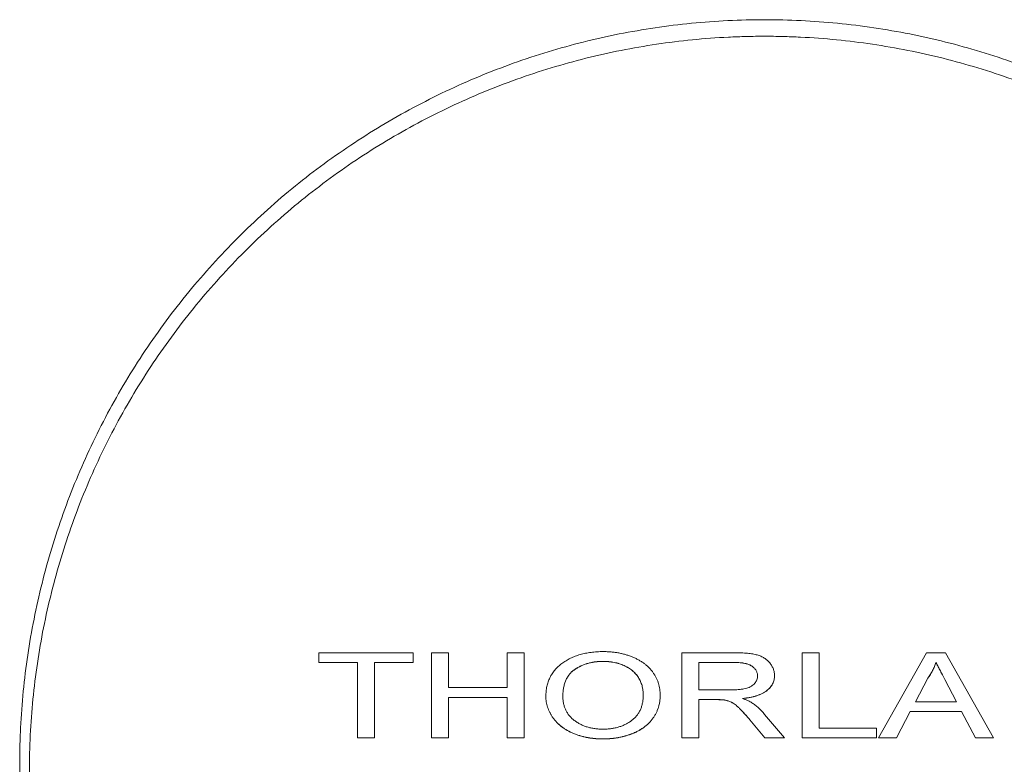
# Model space of a CAD drawing. Units: millimetres. Extents: x 2 to 278, y 1 to 215.
# Drawn here: x 208 to 241, y 116 to 141 of the extents above; entities that cross this region are included whole.
import ezdxf

# ---------------------------------------------------------------- set-up
doc = ezdxf.new("R2010")
doc.units = ezdxf.units.MM

msp = doc.modelspace()

# ---------------------------------------------------------------- linework, layer by layer
at = {"color": 7, "linetype": 'Continuous', "lineweight": 0}
for p, q in [((217.88619, 119.89908), (221.09988, 119.89908)), ((217.88619, 119.5638), (217.88619, 119.89908)), ((221.09988, 119.89908), (221.09988, 119.5638)), ((221.73208, 119.89908), (222.3116, 119.89908)), ((221.73208, 116.99328), (221.73208, 119.89908)), ((222.3116, 119.89908), (222.3116, 118.70696)), ((224.31357, 119.89908), (224.89309, 119.89908)), ((224.31357, 118.70696), (224.31357, 119.89908)), ((224.89309, 119.89908), (224.89309, 116.99328)), ((230.2668, 119.89908), (232.04981, 119.89908)), ((230.2668, 116.99328), (230.2668, 119.89908)), ((234.37611, 119.89908), (234.95563, 119.89908)), ((234.37611, 116.99328), (234.37611, 119.89908)), ((234.95563, 119.89908), (234.95563, 117.32857)), ((236.97489, 116.99328), (238.60643, 119.89908)), ((238.60643, 119.89908), (239.26003, 119.89908)), ((239.26003, 119.89908), (240.89158, 116.99328)), ((219.20328, 119.56663), (217.88619, 119.56663)), ((219.20328, 119.5638), (217.88619, 119.5638)), ((219.20328, 119.56663), (219.20328, 119.5638)), ((219.20328, 116.99328), (219.20328, 119.5638)), ((221.09988, 119.56663), (219.78279, 119.56663)), ((219.78279, 119.56663), (219.78279, 119.5638)), ((221.09988, 119.5638), (219.78279, 119.5638)), ((219.78279, 119.5638), (219.78279, 116.99328)), ((227.58571, 119.60388), (227.58571, 119.60105)), ((232.07121, 119.56663), (230.84632, 119.56663)), ((230.84632, 119.56663), (230.84632, 119.5638)), ((230.84632, 119.5638), (230.84632, 118.63245)), ((232.07121, 119.5638), (230.84632, 119.5638)), ((232.07121, 119.56663), (232.07121, 119.5638)), ((238.93323, 119.56663), (238.93323, 119.5638)), ((232.84829, 119.10968), (232.84829, 119.10686)), ((238.65253, 119.02994), (238.23188, 118.22549)), ((238.65253, 119.02711), (238.23188, 118.22266)), ((238.65253, 119.02994), (238.65253, 119.02711)), ((239.63458, 118.22549), (239.23534, 118.98919)), ((239.23534, 118.98919), (239.23534, 118.98636)), ((239.63458, 118.22266), (239.23534, 118.98636)), ((222.3116, 118.70696), (224.31357, 118.70696)), ((230.84632, 118.63245), (231.94691, 118.63245)), ((224.31357, 118.3745), (222.3116, 118.3745)), ((222.3116, 118.3745), (222.3116, 118.37167)), ((224.31357, 118.37167), (222.3116, 118.37167)), ((222.3116, 118.37167), (222.3116, 116.99328)), ((224.31357, 118.3745), (224.31357, 118.37167)), ((224.31357, 116.99328), (224.31357, 118.37167)), ((226.21018, 118.40594), (226.21018, 118.40311)), ((228.94972, 118.44726), (228.94972, 118.44444)), ((231.43983, 118.29999), (230.84632, 118.29999)), ((230.84632, 118.29999), (230.84632, 118.29717)), ((231.43983, 118.29717), (230.84632, 118.29717)), ((230.84632, 118.29717), (230.84632, 116.99328)), ((231.43983, 118.29999), (231.43983, 118.29717)), ((231.72548, 118.28661), (231.72548, 118.28378)), ((232.33792, 118.33725), (232.33792, 118.33442)), ((238.23188, 118.22549), (238.23188, 118.22266)), ((238.23188, 118.22266), (239.63458, 118.22266)), ((239.63458, 118.22549), (239.63458, 118.22266)), ((238.05737, 117.8902), (237.5898, 116.99611)), ((238.05737, 117.88737), (237.5898, 116.99328)), ((239.8091, 117.8902), (238.05737, 117.8902)), ((238.05737, 117.8902), (238.05737, 117.88737)), ((239.8091, 117.88737), (238.05737, 117.88737)), ((240.27666, 116.99611), (239.8091, 117.8902)), ((239.8091, 117.8902), (239.8091, 117.88737)), ((240.27666, 116.99328), (239.8091, 117.88737)), ((233.10019, 116.99611), (232.58817, 117.60963)), ((232.58817, 117.60963), (232.58817, 117.60681)), ((233.10019, 116.99328), (232.58817, 117.60681)), ((233.09031, 117.7954), (233.76449, 116.99328)), ((234.95563, 117.32857), (236.90492, 117.32857)), ((236.90492, 117.32857), (236.90492, 116.99328)), ((219.78279, 116.99611), (219.20328, 116.99611)), ((219.78279, 116.99328), (219.20328, 116.99328)), ((222.3116, 116.99611), (221.73208, 116.99611)), ((222.3116, 116.99328), (221.73208, 116.99328)), ((224.89309, 116.99611), (224.31357, 116.99611)), ((224.89309, 116.99328), (224.31357, 116.99328)), ((227.57995, 116.95885), (227.57995, 116.95603)), ((230.84632, 116.99611), (230.2668, 116.99611)), ((230.84632, 116.99328), (230.2668, 116.99328)), ((233.76211, 116.99611), (233.10019, 116.99611)), ((233.10019, 116.99611), (233.10019, 116.99328)), ((233.76449, 116.99328), (233.10019, 116.99328)), ((236.90492, 116.99611), (234.37611, 116.99611)), ((236.90492, 116.99328), (234.37611, 116.99328)), ((237.5898, 116.99328), (236.97489, 116.99328)), ((237.5898, 116.99611), (236.97648, 116.99611)), ((237.5898, 116.99611), (237.5898, 116.99328)), ((240.88999, 116.99611), (240.27666, 116.99611)), ((240.27666, 116.99611), (240.27666, 116.99328)), ((240.89158, 116.99328), (240.27666, 116.99328))]:
    msp.add_line(p, q, dxfattribs=at)
for points, knots in [([(233.08537, 141.49148), (233.91787, 141.49148), (235.59057, 141.40891), (238.07037, 141.03936), (240.49993, 140.42805), (242.85541, 139.58164), (245.11415, 138.50904), (247.25481, 137.22116), (249.25734, 135.73077), (251.10307, 134.05242), (252.77478, 132.20232), (254.25685, 130.1982), (255.53535, 128.05931), (256.41699, 126.19035), (257.01189, 124.64715), (257.40268, 123.46348), (257.73494, 122.2621), (258.00789, 121.04587), (258.22086, 119.81774), (258.37335, 118.58064), (258.44969, 117.54507), (258.48027, 116.7148), (258.48792, 116.09148), (258.48027, 115.46816), (258.44969, 114.63788), (258.37335, 113.60231), (258.22086, 112.36522), (258.00789, 111.13708), (257.73494, 109.92086), (257.40268, 108.71948), (257.01189, 107.5358), (256.41699, 105.99261), (255.53535, 104.12365), (254.25685, 101.98476), (252.77478, 99.98064), (251.10307, 98.13054), (249.25734, 96.45219), (247.25481, 94.9618), (245.11415, 93.67391), (242.85541, 92.60131), (240.49993, 91.75491), (238.07037, 91.1436), (235.59057, 90.77404), (233.08537, 90.65039), (230.58017, 90.77404), (228.10037, 91.1436), (225.67081, 91.75491), (223.31533, 92.60131), (221.05658, 93.67391), (218.91592, 94.9618), (216.91339, 96.45219), (215.06767, 98.13054), (213.39596, 99.98064), (211.91389, 101.98476), (210.63539, 104.12365), (209.75375, 105.99261), (209.15885, 107.5358), (208.76806, 108.71948), (208.4358, 109.92086), (208.16285, 111.13708), (207.94988, 112.36522), (207.79739, 113.60231), (207.72104, 114.63788), (207.69047, 115.46816), (207.68282, 116.09148), (207.69047, 116.7148), (207.72104, 117.54507), (207.79739, 118.58064), (207.94988, 119.81774), (208.16285, 121.04587), (208.4358, 122.2621), (208.76806, 123.46348), (209.15885, 124.64715), (209.75375, 126.19035), (210.63539, 128.05931), (211.91389, 130.1982), (213.39596, 132.20232), (215.06767, 134.05242), (216.91339, 135.73077), (218.91592, 137.22116), (221.05658, 138.50904), (223.31533, 139.58164), (225.67081, 140.42805), (228.10037, 141.03936), (230.58017, 141.40891), (232.25287, 141.49148), (233.08537, 141.49148)], [0, 0, 0, 0, 0.01291676, 0.02595296, 0.03922036, 0.05281638, 0.06681953, 0.08128675, 0.09625276, 0.1117307, 0.12771372, 0.14417707, 0.16108041, 0.17837016, 0.18714168, 0.19598486, 0.20489034, 0.21384831, 0.2228487, 0.23188112, 0.24093501, 0.24546683, 0.25, 0.25453317, 0.25906499, 0.26811888, 0.2771513, 0.28615169, 0.29510966, 0.30401514, 0.31285832, 0.32162984, 0.33891959, 0.35582293, 0.37228628, 0.3882693, 0.40374724, 0.41871325, 0.43318047, 0.44718362, 0.46077964, 0.47404704, 0.48708324, 0.5, 0.51291676, 0.52595296, 0.53922036, 0.55281638, 0.56681953, 0.58128675, 0.59625276, 0.6117307, 0.62771372, 0.64417707, 0.66108041, 0.67837016, 0.68714168, 0.69598486, 0.70489034, 0.71384831, 0.7228487, 0.73188112, 0.74093501, 0.74546683, 0.75, 0.75453317, 0.75906499, 0.76811888, 0.7771513, 0.78615169, 0.79510966, 0.80401514, 0.81285832, 0.82162984, 0.83891959, 0.85582293, 0.87228628, 0.8882693, 0.90374724, 0.91871325, 0.93318047, 0.94718362, 0.96077964, 0.97404704, 0.98708324, 1, 1, 1, 1]), ([(233.08537, 140.92578), (232.98282, 140.92578), (232.77771, 140.92452), (232.36749, 140.91696), (231.6493, 140.8905), (230.6243, 140.81482), (229.40132, 140.66378), (228.18729, 140.4529), (226.98522, 140.18263), (225.79799, 139.85373), (224.62851, 139.46694), (223.47955, 139.02329), (222.35393, 138.52379), (221.25429, 137.96975), (220.18332, 137.36244), (219.14352, 136.7034), (218.13745, 135.99418), (217.16745, 135.23654), (216.23589, 134.43227), (215.34494, 133.58335), (214.49679, 132.69178), (213.6934, 131.75974), (212.93676, 130.78945), (212.22862, 129.78327), (211.57074, 128.74359), (210.96461, 127.67294), (210.41178, 126.57387), (209.91348, 125.44903), (209.47099, 124.30113), (209.08529, 123.13293), (208.75739, 121.94722), (208.48799, 120.74688), (208.27782, 119.53477), (208.1273, 118.31383), (208.03688, 117.08697), (208.00669, 115.85716), (208.03688, 114.62735), (208.1273, 113.40049), (208.27782, 112.17955), (208.48799, 110.96744), (208.75739, 109.7671), (209.08529, 108.5814), (209.47099, 107.41319), (209.91348, 106.26529), (210.41178, 105.14045), (210.96461, 104.04138), (211.57074, 102.97073), (212.22862, 101.93105), (212.93676, 100.92487), (213.6934, 99.95458), (214.49679, 99.02255), (215.34494, 98.13097), (216.23589, 97.28205), (217.16745, 96.47778), (218.13745, 95.72014), (219.14352, 95.01092), (220.18332, 94.35188), (221.25429, 93.74458), (222.35393, 93.19053), (223.47955, 92.69104), (224.62851, 92.24738), (225.79799, 91.86059), (226.98522, 91.53169), (228.18729, 91.26143), (229.40131, 91.05054), (230.62432, 90.8995), (231.85334, 90.80875), (233.08537, 90.77845), (234.3174, 90.80875), (235.54642, 90.8995), (236.76943, 91.05054), (237.98345, 91.26143), (239.18552, 91.53169), (240.37275, 91.86059), (241.54223, 92.24738), (242.69119, 92.69104), (243.81681, 93.19053), (244.91645, 93.74458), (245.98742, 94.35188), (247.02721, 95.01092), (248.03328, 95.72014), (249.00329, 96.47778), (249.93485, 97.28205), (250.8258, 98.13097), (251.67395, 99.02255), (252.47734, 99.95458), (253.23397, 100.92487), (253.94212, 101.93105), (254.6, 102.97073), (255.20612, 104.04138), (255.75896, 105.14045), (256.25726, 106.26529), (256.69975, 107.41319), (257.08544, 108.5814), (257.41335, 109.7671), (257.68275, 110.96744), (257.89292, 112.17955), (258.04344, 113.40049), (258.13386, 114.62735), (258.16405, 115.85716), (258.13386, 117.08697), (258.04344, 118.31383), (257.89292, 119.53477), (257.68275, 120.74688), (257.41335, 121.94722), (257.08544, 123.13293), (256.69975, 124.30113), (256.25726, 125.44903), (255.75896, 126.57387), (255.20612, 127.67294), (254.6, 128.74359), (253.94212, 129.78327), (253.23397, 130.78945), (252.47734, 131.75974), (251.67395, 132.69178), (250.8258, 133.58335), (249.93485, 134.43227), (249.00329, 135.23654), (248.03328, 135.99418), (247.02721, 136.7034), (245.98742, 137.36244), (244.91645, 137.96975), (243.81681, 138.52379), (242.69119, 139.02329), (241.54223, 139.46694), (240.37275, 139.85373), (239.18552, 140.18263), (237.98345, 140.4529), (236.76942, 140.66378), (235.54644, 140.81482), (234.52144, 140.8905), (233.80325, 140.91696), (233.39303, 140.92452), (233.18792, 140.92578), (233.08537, 140.92578)], [0, 0, 0, 0, 0.00160639, 0.00321301, 0.00642784, 0.01287002, 0.01934279, 0.02586081, 0.03243802, 0.0390874, 0.04582087, 0.05264905, 0.05958133, 0.06662559, 0.07378839, 0.08107479, 0.08848849, 0.09603174, 0.10370554, 0.11150953, 0.11944224, 0.12750096, 0.13568201, 0.14398064, 0.15239126, 0.16090739, 0.16952183, 0.17822664, 0.18701334, 0.19587283, 0.20479561, 0.21377171, 0.22279089, 0.2318426, 0.24091611, 0.25000054, 0.25908498, 0.26815849, 0.2772102, 0.28622938, 0.29520548, 0.30412826, 0.31298775, 0.32177445, 0.33047926, 0.3390937, 0.34760982, 0.35602045, 0.36431908, 0.37250013, 0.38055885, 0.38849156, 0.39629555, 0.40396935, 0.4115126, 0.4189263, 0.42621269, 0.4333755, 0.44041976, 0.44735204, 0.45418022, 0.46091369, 0.46756306, 0.47414028, 0.4806583, 0.48713107, 0.49357325, 0.5, 0.50642675, 0.51286893, 0.5193417, 0.52585972, 0.53243694, 0.53908631, 0.54581978, 0.55264796, 0.55958024, 0.5666245, 0.57378731, 0.5810737, 0.5884874, 0.59603065, 0.60370445, 0.61150844, 0.61944115, 0.62749987, 0.63568092, 0.64397955, 0.65239018, 0.6609063, 0.66952074, 0.67822555, 0.68701225, 0.69587174, 0.70479452, 0.71377062, 0.7227898, 0.73184151, 0.74091502, 0.74999946, 0.75908389, 0.7681574, 0.77720911, 0.78622829, 0.79520439, 0.80412717, 0.81298666, 0.82177336, 0.83047817, 0.83909261, 0.84760874, 0.85601936, 0.86431799, 0.87249904, 0.88055776, 0.88849047, 0.89629446, 0.90396826, 0.91151151, 0.91892521, 0.92621161, 0.93337441, 0.94041867, 0.94735095, 0.95417913, 0.9609126, 0.96756198, 0.97413919, 0.98065721, 0.98712998, 0.99357216, 0.99678699, 0.99839361, 1, 1, 1, 1]), ([(225.63066, 118.40776), (225.63209, 118.46602), (225.63487, 118.57954), (225.66087, 118.74483), (225.70309, 118.90035), (225.76345, 119.04608), (225.83995, 119.18225), (225.93296, 119.30918), (226.04526, 119.42542), (226.1723, 119.53208), (226.3142, 119.62637), (226.46529, 119.71012), (226.62744, 119.77997), (226.79917, 119.83765), (226.98119, 119.88194), (227.17301, 119.91294), (227.37441, 119.93294), (227.51207, 119.93519), (227.58242, 119.93634)], [0, 0, 0, 0, 0.07522635, 0.14657472, 0.21450025, 0.27952997, 0.34240295, 0.40349605, 0.46376161, 0.52386436, 0.58325172, 0.64130204, 0.69889777, 0.75629524, 0.8146278, 0.87432477, 0.93578328, 1, 1, 1, 1]), ([(227.58242, 119.93634), (227.62881, 119.93577), (227.72095, 119.93463), (227.85716, 119.92597), (227.98987, 119.91052), (228.11895, 119.88982), (228.24475, 119.86266), (228.36734, 119.83059), (228.48566, 119.79086), (228.60049, 119.74637), (228.71047, 119.69662), (228.81383, 119.64165), (228.91032, 119.58189), (229.00124, 119.51832), (229.08355, 119.44879), (229.16066, 119.37542), (229.23035, 119.29691), (229.29286, 119.21391), (229.34875, 119.12769), (229.39652, 119.03789), (229.43754, 118.94561), (229.47187, 118.85028), (229.49651, 118.75194), (229.51613, 118.65102), (229.52646, 118.54719), (229.5283, 118.47704), (229.52924, 118.44153)], [0, 0, 0, 0, 0.04309897, 0.08558676, 0.12690767, 0.16796749, 0.20844956, 0.24902542, 0.28928053, 0.33000985, 0.37059772, 0.41046599, 0.45003322, 0.48968821, 0.52911642, 0.56903681, 0.60970305, 0.65075892, 0.69250926, 0.73421912, 0.77670691, 0.81955184, 0.86335073, 0.90783853, 0.9533337, 1, 1, 1, 1]), ([(232.04981, 119.89908), (232.09179, 119.89885), (232.17305, 119.8984), (232.29089, 119.89521), (232.40088, 119.88834), (232.50322, 119.88091), (232.5979, 119.86951), (232.68482, 119.85643), (232.76411, 119.84087), (232.83613, 119.82249), (232.90294, 119.80169), (232.96488, 119.77603), (233.0245, 119.74791), (233.07961, 119.71488), (233.13165, 119.67871), (233.18057, 119.63891), (233.22565, 119.59514), (233.28125, 119.5325), (233.3409, 119.44908), (233.3906, 119.34231), (233.42264, 119.23063), (233.42607, 119.15431), (233.42781, 119.11559)], [0, 0, 0, 0, 0.06211275, 0.12021196, 0.17438512, 0.22544376, 0.27235821, 0.31638816, 0.35686948, 0.39397832, 0.42958937, 0.46468304, 0.50003635, 0.53548275, 0.57136347, 0.60790853, 0.6456623, 0.68451734, 0.76257862, 0.84049729, 0.91907299, 1, 1, 1, 1]), ([(227.58571, 119.60388), (227.53954, 119.60323), (227.44844, 119.60195), (227.31432, 119.58773), (227.18502, 119.56648), (227.06034, 119.53677), (226.94133, 119.49743), (226.82738, 119.44919), (226.71749, 119.39336), (226.61338, 119.32857), (226.51633, 119.25415), (226.43428, 119.1664), (226.36513, 119.06743), (226.30739, 118.95749), (226.26336, 118.83572), (226.23293, 118.70265), (226.21372, 118.55814), (226.21139, 118.45797), (226.21018, 118.40594)], [0, 0, 0, 0, 0.05594313, 0.11038204, 0.16404786, 0.21675948, 0.26960113, 0.32300851, 0.37758144, 0.43344934, 0.49092186, 0.55062477, 0.61311687, 0.67986075, 0.75135774, 0.8282611, 0.91079503, 1, 1, 1, 1]), ([(227.58571, 119.60105), (227.53954, 119.6004), (227.44844, 119.59913), (227.31432, 119.5849), (227.18502, 119.56365), (227.06034, 119.53394), (226.94133, 119.49461), (226.82738, 119.44636), (226.71749, 119.39053), (226.61338, 119.32574), (226.51633, 119.25132), (226.43428, 119.16357), (226.36513, 119.06461), (226.30739, 118.95466), (226.26336, 118.83289), (226.23293, 118.69982), (226.21372, 118.55531), (226.21139, 118.45514), (226.21018, 118.40311)], [0, 0, 0, 0, 0.05594313, 0.11038204, 0.16404786, 0.21675948, 0.26960113, 0.32300851, 0.37758144, 0.43344934, 0.49092186, 0.55062477, 0.61311687, 0.67986075, 0.75135774, 0.8282611, 0.91079503, 1, 1, 1, 1]), ([(228.94972, 118.44726), (228.94937, 118.47599), (228.94868, 118.53235), (228.93959, 118.61542), (228.92787, 118.69591), (228.91001, 118.77371), (228.88541, 118.8485), (228.85816, 118.92085), (228.82408, 118.99013), (228.78541, 119.05663), (228.74214, 119.11999), (228.69334, 119.17968), (228.63957, 119.23547), (228.58229, 119.28842), (228.51832, 119.33647), (228.45074, 119.38167), (228.37803, 119.42307), (228.30089, 119.46068), (228.22044, 119.49454), (228.13683, 119.52352), (228.05139, 119.54898), (227.9627, 119.56849), (227.87198, 119.58423), (227.77887, 119.59618), (227.68301, 119.60237), (227.61838, 119.60337), (227.58571, 119.60388)], [0, 0, 0, 0, 0.050851616, 0.099752468, 0.147437648, 0.194085784, 0.239170927, 0.283339822, 0.32657715, 0.368936281, 0.410571873, 0.451050593, 0.490876863, 0.530044332, 0.568936663, 0.607577862, 0.646420096, 0.685679351, 0.724798585, 0.763513008, 0.802172526, 0.840740362, 0.879649377, 0.919070613, 0.959097862, 1, 1, 1, 1]), ([(228.94972, 118.44444), (228.94937, 118.47317), (228.94868, 118.52952), (228.93959, 118.61259), (228.92787, 118.69308), (228.91001, 118.77088), (228.88541, 118.84567), (228.85816, 118.91802), (228.82408, 118.98731), (228.78541, 119.0538), (228.74214, 119.11716), (228.69334, 119.17685), (228.63957, 119.23264), (228.58229, 119.28559), (228.51832, 119.33364), (228.45074, 119.37884), (228.37803, 119.42024), (228.30089, 119.45785), (228.22044, 119.49171), (228.13683, 119.52069), (228.05139, 119.54615), (227.9627, 119.56566), (227.87198, 119.5814), (227.77887, 119.59335), (227.68301, 119.59954), (227.61838, 119.60055), (227.58571, 119.60105)], [0, 0, 0, 0, 0.050851616, 0.099752468, 0.147437648, 0.194085784, 0.239170927, 0.283339822, 0.32657715, 0.368936281, 0.410571873, 0.451050593, 0.490876863, 0.530044332, 0.568936663, 0.607577862, 0.646420096, 0.685679351, 0.724798585, 0.763513008, 0.802172526, 0.840740362, 0.879649377, 0.919070613, 0.959097862, 1, 1, 1, 1]), ([(232.84829, 119.10968), (232.84753, 119.126), (232.84603, 119.15794), (232.83818, 119.20483), (232.82291, 119.24939), (232.80274, 119.29185), (232.7758, 119.3319), (232.7438, 119.36985), (232.7056, 119.40549), (232.66185, 119.43893), (232.61162, 119.46936), (232.55425, 119.49561), (232.49018, 119.51792), (232.41935, 119.53563), (232.34197, 119.54979), (232.25761, 119.55921), (232.16665, 119.56603), (232.10362, 119.56642), (232.07121, 119.56663)], [0, 0, 0, 0, 0.06032553, 0.11815999, 0.17418668, 0.22953882, 0.28344981, 0.33782651, 0.3926321, 0.44846558, 0.50596541, 0.56505853, 0.62665448, 0.69223203, 0.76113108, 0.83530988, 0.91532556, 1, 1, 1, 1]), ([(232.84829, 119.10686), (232.84753, 119.12317), (232.84603, 119.15512), (232.83818, 119.20201), (232.82291, 119.24656), (232.80274, 119.28902), (232.7758, 119.32907), (232.7438, 119.36702), (232.7056, 119.40266), (232.66185, 119.4361), (232.61162, 119.46653), (232.55425, 119.49279), (232.49018, 119.5151), (232.41935, 119.5328), (232.34197, 119.54696), (232.25761, 119.55638), (232.16665, 119.5632), (232.10362, 119.5636), (232.07121, 119.5638)], [0, 0, 0, 0, 0.06032553, 0.11815999, 0.17418668, 0.22953882, 0.28344981, 0.33782651, 0.3926321, 0.44846558, 0.50596541, 0.56505853, 0.62665448, 0.69223203, 0.76113108, 0.83530988, 0.91532556, 1, 1, 1, 1]), ([(238.93323, 119.56663), (238.91752, 119.52063), (238.88602, 119.42844), (238.82006, 119.29338), (238.74461, 119.15954), (238.68334, 119.07331), (238.65253, 119.02994)], [0, 0, 0, 0, 0.24729405, 0.49560777, 0.74635917, 1, 1, 1, 1]), ([(238.93323, 119.5638), (238.91752, 119.5178), (238.88602, 119.42561), (238.82006, 119.29055), (238.74461, 119.15672), (238.68334, 119.07048), (238.65253, 119.02711)], [0, 0, 0, 0, 0.24729405, 0.49560777, 0.74635917, 1, 1, 1, 1]), ([(239.23534, 118.98919), (239.22003, 119.0187), (239.19011, 119.0764), (239.14548, 119.16022), (239.10471, 119.23982), (239.06473, 119.31407), (239.02864, 119.38402), (238.99538, 119.44922), (238.96248, 119.50921), (238.94273, 119.54797), (238.93323, 119.56663)], [0, 0, 0, 0, 0.15314811, 0.29943347, 0.43642635, 0.56567057, 0.68650831, 0.79926852, 0.90339474, 1, 1, 1, 1]), ([(239.23534, 118.98636), (239.22003, 119.01587), (239.19011, 119.07357), (239.14548, 119.15739), (239.10471, 119.237), (239.06473, 119.31124), (239.02864, 119.3812), (238.99538, 119.4464), (238.96248, 119.50639), (238.94273, 119.54515), (238.93323, 119.5638)], [0, 0, 0, 0, 0.15314811, 0.29943347, 0.43642635, 0.56567057, 0.68650831, 0.79926852, 0.90339474, 1, 1, 1, 1]), ([(231.94691, 118.63245), (232.0021, 118.63306), (232.10527, 118.6342), (232.24953, 118.64395), (232.37248, 118.65944), (232.47654, 118.68203), (232.56396, 118.71339), (232.63999, 118.75161), (232.70318, 118.79949), (232.75574, 118.85351), (232.7966, 118.91295), (232.82608, 118.97539), (232.84537, 119.0403), (232.84731, 119.08447), (232.84829, 119.10686)], [0, 0, 0, 0, 0.12886027, 0.24089218, 0.3380442, 0.42012049, 0.49405846, 0.56609478, 0.63680495, 0.70914845, 0.78194181, 0.8542853, 0.92617041, 1, 1, 1, 1]), ([(233.42781, 119.11842), (233.42701, 119.09356), (233.42542, 119.04447), (233.41325, 118.97229), (233.39124, 118.90332), (233.36301, 118.83696), (233.32438, 118.77416), (233.27962, 118.71362), (233.22418, 118.65702), (233.1621, 118.60284), (233.09091, 118.55224), (233.00999, 118.50706), (232.92013, 118.46641), (232.82092, 118.43143), (232.71349, 118.39946), (232.5965, 118.37371), (232.47043, 118.35268), (232.38302, 118.3425), (232.33792, 118.33725)], [0, 0, 0, 0, 0.06141307, 0.12129502, 0.17922404, 0.23593809, 0.29221683, 0.34819664, 0.40444474, 0.46202553, 0.52033421, 0.5803829, 0.6418259, 0.70636321, 0.77385139, 0.84526626, 0.92015468, 1, 1, 1, 1]), ([(233.42781, 119.11559), (233.42701, 119.09073), (233.42542, 119.04164), (233.41325, 118.96946), (233.39124, 118.90049), (233.36301, 118.83414), (233.32438, 118.77133), (233.27962, 118.7108), (233.22418, 118.65419), (233.1621, 118.60001), (233.09091, 118.54942), (233.00999, 118.50423), (232.92013, 118.46359), (232.82092, 118.4286), (232.71349, 118.39663), (232.5965, 118.37088), (232.47043, 118.34986), (232.38302, 118.33967), (232.33792, 118.33442)], [0, 0, 0, 0, 0.06141307, 0.12129502, 0.17922404, 0.23593809, 0.29221683, 0.34819664, 0.40444474, 0.46202553, 0.52033421, 0.5803829, 0.6418259, 0.70636321, 0.77385139, 0.84526626, 0.92015468, 1, 1, 1, 1]), ([(227.57995, 116.95885), (227.53272, 116.95935), (227.43917, 116.96033), (227.3009, 116.9701), (227.16607, 116.985), (227.03508, 117.00652), (226.90809, 117.03458), (226.78497, 117.06856), (226.66527, 117.10798), (226.55048, 117.15399), (226.441, 117.20514), (226.33789, 117.26118), (226.24119, 117.32161), (226.15247, 117.3874), (226.06885, 117.45619), (225.99367, 117.53052), (225.92448, 117.60872), (225.86333, 117.69153), (225.80808, 117.7765), (225.76154, 117.86364), (225.72063, 117.95169), (225.68806, 118.04117), (225.6621, 118.13188), (225.64465, 118.22368), (225.63204, 118.3167), (225.63112, 118.37914), (225.63066, 118.41059)], [0, 0, 0, 0, 0.044697, 0.08853356, 0.13140913, 0.17381394, 0.21571453, 0.25724716, 0.29884796, 0.34060418, 0.38202945, 0.42296975, 0.46363223, 0.50404754, 0.54459121, 0.58496393, 0.62626522, 0.6679794, 0.70994275, 0.75138186, 0.79261856, 0.83394844, 0.87500805, 0.91644553, 0.95790661, 1, 1, 1, 1]), ([(227.57995, 116.95603), (227.53272, 116.95652), (227.43917, 116.9575), (227.3009, 116.96727), (227.16607, 116.98217), (227.03508, 117.00369), (226.90809, 117.03176), (226.78497, 117.06573), (226.66527, 117.10515), (226.55048, 117.15116), (226.441, 117.20231), (226.33789, 117.25836), (226.24119, 117.31878), (226.15247, 117.38457), (226.06885, 117.45336), (225.99367, 117.5277), (225.92448, 117.60589), (225.86333, 117.6887), (225.80808, 117.77367), (225.76154, 117.86081), (225.72063, 117.94886), (225.68806, 118.03834), (225.6621, 118.12906), (225.64465, 118.22085), (225.63204, 118.31387), (225.63112, 118.37631), (225.63066, 118.40776)], [0, 0, 0, 0, 0.044697, 0.08853356, 0.13140913, 0.17381394, 0.21571453, 0.25724716, 0.29884796, 0.34060418, 0.38202945, 0.42296975, 0.46363223, 0.50404754, 0.54459121, 0.58496393, 0.62626522, 0.6679794, 0.70994275, 0.75138186, 0.79261856, 0.83394844, 0.87500805, 0.91644553, 0.95790661, 1, 1, 1, 1]), ([(226.21018, 118.40311), (226.21107, 118.36116), (226.2128, 118.27935), (226.23261, 118.16009), (226.26267, 118.04756), (226.30411, 117.94144), (226.35981, 117.84279), (226.4264, 117.75066), (226.50614, 117.66566), (226.59725, 117.58803), (226.69747, 117.51829), (226.80456, 117.45737), (226.91855, 117.40636), (227.03817, 117.36424), (227.16429, 117.33136), (227.29653, 117.30828), (227.43498, 117.29384), (227.52939, 117.29216), (227.57748, 117.29131)], [0, 0, 0, 0, 0.0759644, 0.14812522, 0.21720061, 0.28329991, 0.34720187, 0.40929954, 0.47042562, 0.53158806, 0.59173917, 0.65025774, 0.70730304, 0.76420846, 0.82114753, 0.87911881, 0.93842282, 1, 1, 1, 1]), ([(227.57748, 117.29131), (227.62638, 117.29218), (227.72214, 117.29387), (227.86268, 117.30806), (227.99621, 117.33221), (228.12404, 117.36436), (228.24388, 117.40783), (228.35853, 117.45872), (228.46485, 117.52092), (228.56546, 117.59078), (228.6557, 117.67019), (228.73577, 117.7572), (228.80082, 117.8531), (228.85697, 117.95579), (228.89809, 118.0672), (228.92848, 118.18608), (228.9468, 118.31279), (228.94873, 118.39978), (228.94972, 118.44444)], [0, 0, 0, 0, 0.06105491, 0.11954535, 0.17680636, 0.23295648, 0.28858349, 0.34466666, 0.40166151, 0.4605401, 0.52047706, 0.58121287, 0.64343076, 0.70796087, 0.77537074, 0.84641368, 0.92115189, 1, 1, 1, 1]), ([(229.52924, 118.44435), (229.52838, 118.40825), (229.52669, 118.33692), (229.51524, 118.23155), (229.49512, 118.1292), (229.46842, 118.02958), (229.43265, 117.93288), (229.39015, 117.83883), (229.33874, 117.74798), (229.28067, 117.66014), (229.21497, 117.57649), (229.1425, 117.49762), (229.0632, 117.42428), (228.97829, 117.35556), (228.88577, 117.29269), (228.7868, 117.23508), (228.68174, 117.1822), (228.57025, 117.13546), (228.45432, 117.0945), (228.33625, 117.05816), (228.21596, 117.02716), (228.09302, 117.00205), (227.96779, 116.98306), (227.8406, 116.96885), (227.71105, 116.96067), (227.62387, 116.95946), (227.57995, 116.95885)], [0, 0, 0, 0, 0.04755956, 0.09396211, 0.13911153, 0.18362631, 0.22745703, 0.27070251, 0.31361053, 0.35626045, 0.39836615, 0.43955651, 0.48004538, 0.5198885, 0.55965775, 0.59942125, 0.63920776, 0.67966837, 0.72001985, 0.75985887, 0.79955988, 0.83919914, 0.87895608, 0.91879427, 0.95908336, 1, 1, 1, 1]), ([(229.52924, 118.44153), (229.52838, 118.40542), (229.52669, 118.3341), (229.51524, 118.22872), (229.49512, 118.12638), (229.46842, 118.02675), (229.43265, 117.93005), (229.39015, 117.836), (229.33874, 117.74516), (229.28067, 117.65731), (229.21497, 117.57366), (229.1425, 117.49479), (229.0632, 117.42145), (228.97829, 117.35273), (228.88577, 117.28986), (228.7868, 117.23225), (228.68174, 117.17937), (228.57025, 117.13263), (228.45432, 117.09167), (228.33625, 117.05533), (228.21596, 117.02433), (228.09302, 116.99922), (227.96779, 116.98024), (227.8406, 116.96602), (227.71105, 116.95784), (227.62387, 116.95663), (227.57995, 116.95603)], [0, 0, 0, 0, 0.04755956, 0.09396211, 0.13911153, 0.18362631, 0.22745703, 0.27070251, 0.31361053, 0.35626045, 0.39836615, 0.43955651, 0.48004538, 0.5198885, 0.55965775, 0.59942125, 0.63920776, 0.67966837, 0.72001985, 0.75985887, 0.79955988, 0.83919914, 0.87895608, 0.91879427, 0.95908336, 1, 1, 1, 1]), ([(231.72548, 118.28661), (231.70877, 118.28874), (231.67064, 118.2936), (231.60589, 118.29678), (231.52743, 118.30015), (231.47058, 118.30005), (231.43983, 118.29999)], [0, 0, 0, 0, 0.17749466, 0.40522562, 0.67838811, 1, 1, 1, 1]), ([(231.72548, 118.28378), (231.70877, 118.28591), (231.67064, 118.29077), (231.60589, 118.29395), (231.52743, 118.29732), (231.47058, 118.29722), (231.43983, 118.29717)], [0, 0, 0, 0, 0.17749466, 0.40522562, 0.67838811, 1, 1, 1, 1]), ([(232.58817, 117.60963), (232.56976, 117.63116), (232.53408, 117.67287), (232.48255, 117.7338), (232.43203, 117.78988), (232.38517, 117.84274), (232.34007, 117.89141), (232.29717, 117.93606), (232.25765, 117.97727), (232.2087, 118.02525), (232.15172, 118.07834), (232.08524, 118.13301), (232.02193, 118.1766), (231.94396, 118.21935), (231.84738, 118.25933), (231.76529, 118.2777), (231.72548, 118.28661)], [0, 0, 0, 0, 0.08078147, 0.15654123, 0.22793499, 0.29431032, 0.35686786, 0.41475856, 0.4676414, 0.51674842, 0.60472974, 0.68157065, 0.74810954, 0.8049411, 0.90540605, 1, 1, 1, 1]), ([(232.58817, 117.60681), (232.56976, 117.62833), (232.53408, 117.67005), (232.48255, 117.73097), (232.43203, 117.78706), (232.38517, 117.83991), (232.34007, 117.88858), (232.29717, 117.93323), (232.25765, 117.97444), (232.2087, 118.02242), (232.15172, 118.07551), (232.08524, 118.13018), (232.02193, 118.17377), (231.94396, 118.21652), (231.84738, 118.2565), (231.76529, 118.27487), (231.72548, 118.28378)], [0, 0, 0, 0, 0.08078147, 0.15654123, 0.22793499, 0.29431032, 0.35686786, 0.41475856, 0.4676414, 0.51674842, 0.60472974, 0.68157065, 0.74810954, 0.8049411, 0.90540605, 1, 1, 1, 1]), ([(232.33792, 118.33442), (232.37101, 118.3226), (232.43383, 118.30016), (232.52082, 118.26497), (232.59455, 118.22901), (232.63727, 118.20329), (232.65732, 118.19123)], [0, 0, 0, 0, 0.29307624, 0.55656234, 0.79191361, 1, 1, 1, 1]), ([(232.65732, 118.19123), (232.69614, 118.16432), (232.77587, 118.10904), (232.88576, 118.01489), (232.99229, 117.91009), (233.05702, 117.83435), (233.09031, 117.7954)], [0, 0, 0, 0, 0.22952757, 0.47146593, 0.72818635, 1, 1, 1, 1])]:
    msp.add_open_spline(points, degree=3, knots=knots, dxfattribs=at)

doc.saveas('drawing.dxf')
